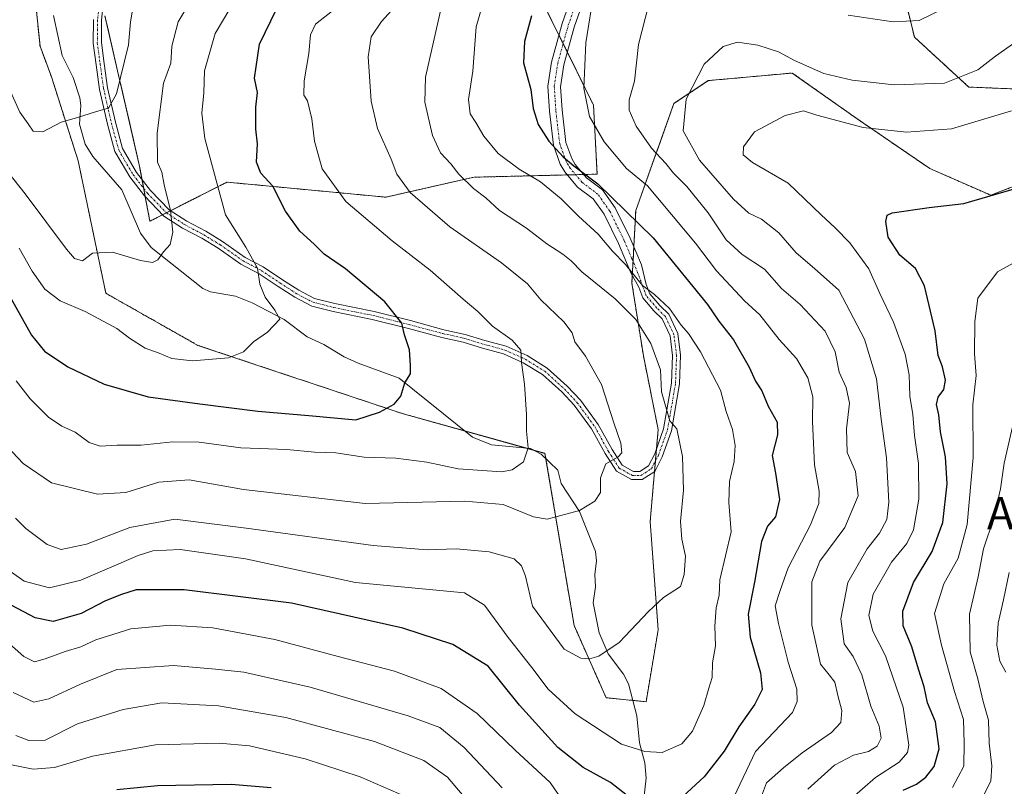
# Model space of a CAD drawing. Units: metres. Extents: x 648085 to 651540, y 4743905 to 4746293.
# Drawn here: x 651037 to 651282, y 4744516 to 4744707 of the extents above; entities that cross this region are included whole.
import ezdxf
from ezdxf.enums import TextEntityAlignment as Align

# ---------------------------------------------------------------- set-up
doc = ezdxf.new("R2010")
doc.units = ezdxf.units.M
doc.header["$MEASUREMENT"] = 0
doc.linetypes.add('TRAZO_Y_PUNTO', pattern=[1, 0.5, -0.25, 0, -0.25])
doc.linetypes.add('TRAZOS', pattern=[0.75, 0.5, -0.25])
for name, color, linetype, lineweight in [('Arbolado forestal', 92, 'TRAZOS', 0), ('Arbolado forestal CxS', 92, 'Continuous', 0), ('Camino', 19, 'Continuous', 0), ('Camino Cxs', 19, 'Continuous', 0), ('Camino eje', 39, 'TRAZO_Y_PUNTO', 13), ('Corriente natural lineal', 142, 'Continuous', 13), ('Curva de nivel maestra', 36, 'Continuous', 30), ('Curva de nivel normal', 36, 'Continuous', 0), ('Pastizal CxS', 92, 'Continuous', 0), ('Texto cartográfico', 19, 'Continuous', 0)]:
    doc.layers.add(name, color=color, linetype=linetype, lineweight=lineweight)
doc.styles.add('Arial', font='txt', dxfattribs={"height": 0.2})

# ---------------------------------------------------------------- blocks, each defined once
blk = doc.blocks.new('*U161')
at = {"layer": 'Curva de nivel normal', "color": 36, "linetype": 'Continuous', "lineweight": 0}
for points in [[(651287.86, 4744703.62, 965), (651279.95, 4744698.04, 965), (651275.54, 4744694.64, 965), (651267.27, 4744691.35, 965), (651254.68, 4744690.94, 965), (651244.24, 4744692.05, 965), (651237.22, 4744693.73, 965), (651229.94, 4744696.96, 965), (651225.95, 4744699.13, 965), (651220.74, 4744700.8, 965), (651215.74, 4744701.48, 965), (651212.14, 4744700.42, 965), (651207.4, 4744696.02, 965), (651202.9, 4744687.37, 965), (651202.18, 4744679.42, 965), (651206.23, 4744672.17, 965), (651214.7, 4744662.46, 965), (651218.55, 4744658.97, 965), (651221.72, 4744657.48, 965), (651225.97, 4744654.06, 965), (651230.32, 4744649.07, 965), (651234.9, 4744645.16, 965), (651240.98, 4744639.78, 965), (651247.37, 4744627.63, 965), (651250.34, 4744617.69, 965), (651251.5, 4744607.71, 965), (651252.85, 4744598.04, 965), (651253.39, 4744587.04, 965), (651252.88, 4744582.71, 965), (651251.03, 4744579.3, 965), (651247.98, 4744575.43, 965), (651243.16, 4744567.04, 965), (651241.4, 4744557.98, 965), (651242.26, 4744551.75, 965), (651244.51, 4744548.59, 965), (651246.67, 4744544.03, 965), (651248.93, 4744536.23, 965), (651250.96, 4744531.26, 965), (651251.44, 4744528.27, 965), (651250.46, 4744526.28, 965), (651248.29, 4744524.93, 965), (651244.62, 4744524.06, 965), (651239.87, 4744521.57, 965), (651233.25, 4744515.62, 965)], [(651149.48, 4744511.55, 965), (651143.48, 4744518.55, 965), (651137.56, 4744522.75, 965), (651125.28, 4744527.47, 965), (651103.24, 4744533.41, 965), (651086.47, 4744536.31, 965), (651072.39, 4744537.06, 965), (651062.76, 4744535.38, 965), (651051.38, 4744531.88, 965), (651043.29, 4744527.81, 965), (651039.2, 4744527.69, 965), (651036.01, 4744528.94, 965)]]:
    blk.add_polyline3d(points, dxfattribs=at)
blk = doc.blocks.new('*U171')
at = {"layer": 'Curva de nivel normal', "color": 36, "linetype": 'Continuous', "lineweight": 0}
for points in [[(650973.4, 4744506.66, 970), (650968.06, 4744517.14, 970), (650959.74, 4744530.19, 970), (650956.1, 4744539.04, 970), (650956.69, 4744553.88, 970), (650958.16, 4744557.58, 970), (650962.42, 4744561.22, 970), (650966.95, 4744561.7, 970), (650972.58, 4744559.1, 970), (650978.48, 4744554.79, 970), (650984.83, 4744548.76, 970), (650993.14, 4744540.4, 970), (651006.31, 4744531.72, 970), (651021.15, 4744525.94, 970), (651031.13, 4744522.38, 970), (651040.34, 4744520.52, 970), (651045.59, 4744521, 970), (651055.1, 4744523.8, 970), (651070.74, 4744526.58, 970), (651086.59, 4744527.05, 970), (651094.18, 4744526.33, 970), (651108.04, 4744523.17, 970), (651121.72, 4744518.68, 970), (651135.12, 4744512.82, 970)], [(651243.56, 4744512.84, 970), (651250.06, 4744518.49, 970), (651255.96, 4744522.34, 970), (651258.01, 4744524.74, 970), (651258.4, 4744526.53, 970), (651256.98, 4744536.03, 970), (651252.54, 4744548.73, 970), (651249.38, 4744554.89, 970), (651248.39, 4744558.79, 970), (651249.5, 4744564.15, 970), (651254.08, 4744572.09, 970), (651257.88, 4744576.71, 970), (651259.51, 4744580.13, 970), (651260.84, 4744587.74, 970), (651260.78, 4744596.61, 970), (651259.74, 4744603.61, 970), (651259.34, 4744608.85, 970), (651258.62, 4744613.37, 970), (651258.48, 4744618.71, 970), (651257.42, 4744623.89, 970), (651254.54, 4744631.79, 970), (651251.17, 4744638.98, 970), (651248.45, 4744645.06, 970), (651243.66, 4744651.53, 970), (651240.03, 4744655.32, 970), (651236.51, 4744658.57, 970), (651228.33, 4744666.4, 970), (651219.44, 4744671.57, 970), (651217.1, 4744673.46, 970), (651217.24, 4744675.43, 970), (651219.92, 4744679.18, 970), (651227.56, 4744683.25, 970), (651232.18, 4744684.41, 970), (651235.44, 4744683.39, 970), (651247.01, 4744680.3, 970), (651257.79, 4744679.09, 970), (651269.02, 4744679.96, 970), (651283.9, 4744684.44, 970)]]:
    blk.add_polyline3d(points, dxfattribs=at)
blk = doc.blocks.new('*U172')
at = {"layer": 'Curva de nivel normal', "color": 36, "linetype": 'Continuous', "lineweight": 0}
blk.add_polyline3d([(651031.65, 4744571.86, 945), (651038.05, 4744567.33, 945), (651044.38, 4744565.66, 945), (651052.15, 4744567.6, 945), (651066.5, 4744573.75, 945), (651070.08, 4744574.91, 945), (651076.95, 4744575.21, 945), (651093.21, 4744572.92, 945), (651120.58, 4744567, 945), (651147.73, 4744564.43, 945), (651152.73, 4744561.37, 945), (651158.58, 4744553.33, 945), (651164.46, 4744545.88, 945), (651168.59, 4744540.5, 945), (651175.26, 4744534.32, 945), (651186.84, 4744526.75, 945), (651192.67, 4744524.93, 945), (651196.96, 4744524.73, 945), (651201.88, 4744526.84, 945), (651204.52, 4744530.03, 945), (651207.34, 4744536.37, 945), (651208.54, 4744540.71, 945), (651209.43, 4744543.37, 945), (651209.47, 4744547.04, 945), (651210.2, 4744551.24, 945), (651210.04, 4744556.19, 945), (651210.39, 4744560.7, 945), (651211.12, 4744563.87, 945), (651211.32, 4744567.67, 945), (651214.1, 4744579.65, 945), (651213.55, 4744586.96, 945), (651213.75, 4744592.17, 945), (651214.85, 4744597.15, 945), (651215.16, 4744601.12, 945), (651214.45, 4744605.09, 945), (651212.86, 4744609.62, 945), (651211.49, 4744614.91, 945), (651206.46, 4744624.42, 945), (651203.5, 4744628.98, 945), (651201.68, 4744631.1, 945), (651198.74, 4744635.19, 945), (651195.01, 4744638.73, 945), (651192.08, 4744640.99, 945), (651187.79, 4744646.2, 945), (651184.57, 4744649.53, 945), (651180.98, 4744653.73, 945), (651176.12, 4744658.21, 945), (651171.83, 4744662.56, 945), (651166.61, 4744666.79, 945), (651161.31, 4744669.91, 945), (651156.07, 4744673.8, 945), (651152.56, 4744678.16, 945), (651150.58, 4744681.56, 945), (651149.1, 4744683.67, 945), (651148.73, 4744687.26, 945), (651149.8, 4744694.33, 945), (651150.66, 4744705.37, 945), (651152.32, 4744711.04, 945)], dxfattribs=at)
blk = doc.blocks.new('*U174')
at = {"layer": 'Curva de nivel normal', "color": 36, "linetype": 'Continuous', "lineweight": 0}
for points in [[(651267.44, 4744710.08, 960), (651260.96, 4744706.93, 960), (651254.44, 4744706.58, 960), (651243.3, 4744708.24, 960)], [(651193.56, 4744710.65, 960), (651191.03, 4744700.96, 960), (651190.09, 4744691.84, 960), (651188.73, 4744687.15, 960), (651188.74, 4744684.58, 960), (651190.5, 4744680.64, 960), (651194.28, 4744675.17, 960), (651197.88, 4744671.32, 960), (651199.8, 4744668.93, 960), (651203.1, 4744665.61, 960), (651208.4, 4744659.04, 960), (651212.92, 4744652.34, 960), (651216.9, 4744648.66, 960), (651222.45, 4744644.99, 960), (651226.69, 4744640.23, 960), (651231.34, 4744636.2, 960), (651237.52, 4744629.61, 960), (651240.03, 4744624.43, 960), (651241.04, 4744619.37, 960), (651242.79, 4744615.52, 960), (651243.58, 4744611.68, 960), (651242.81, 4744605.27, 960), (651243.05, 4744599.37, 960), (651245.1, 4744594.68, 960), (651245.78, 4744588.62, 960), (651242.44, 4744580.68, 960), (651236.18, 4744572.37, 960), (651234.18, 4744567.22, 960), (651234.24, 4744556.43, 960), (651236.39, 4744546.73, 960), (651238.52, 4744544, 960), (651239.92, 4744542.19, 960), (651240.68, 4744538.86, 960), (651241.71, 4744535.17, 960), (651241.46, 4744532.21, 960), (651239.1, 4744529.65, 960), (651231.78, 4744524.64, 960), (651227.2, 4744520.88, 960), (651222.92, 4744517.15, 960), (651221.7, 4744513.81, 960)], [(651157.1, 4744515.89, 960), (651147.68, 4744525.92, 960), (651141.54, 4744530.9, 960), (651133.68, 4744533.86, 960), (651109.33, 4744540.99, 960), (651092.81, 4744544.73, 960), (651085.7, 4744545.46, 960), (651075.29, 4744546.38, 960), (651061.13, 4744545.34, 960), (651052.14, 4744541.75, 960), (651044.18, 4744538.06, 960), (651040.51, 4744537.26, 960), (651035.34, 4744539.66, 960)]]:
    blk.add_polyline3d(points, dxfattribs=at)
blk = doc.blocks.new('*U180')
at = {"layer": 'Curva de nivel normal', "color": 36, "linetype": 'Continuous', "lineweight": 0}
blk.add_polyline3d([(651031.2, 4744603.62, 935), (651037.82, 4744596.62, 935), (651044.9, 4744591.82, 935), (651056.31, 4744589.04, 935), (651063.42, 4744589.41, 935), (651071.62, 4744592.01, 935), (651079.16, 4744592.58, 935), (651092.66, 4744590.15, 935), (651123, 4744586.7, 935), (651147.79, 4744587.28, 935), (651157.33, 4744586.41, 935), (651164.91, 4744583.33, 935), (651168.34, 4744582.76, 935), (651176.4, 4744584.95, 935), (651180.16, 4744587.29, 935), (651181.57, 4744589.45, 935), (651181.6, 4744593.04, 935), (651182.94, 4744596.6, 935), (651185.98, 4744598.28, 935), (651186.91, 4744599.33, 935), (651186.67, 4744601.7, 935), (651184.91, 4744606.76, 935), (651181.82, 4744616.28, 935), (651177.84, 4744623.36, 935), (651175.2, 4744626.96, 935), (651174.56, 4744629.14, 935), (651172.5, 4744631.9, 935), (651166.72, 4744637.39, 935), (651163.44, 4744641.33, 935), (651156.97, 4744646.6, 935), (651144.07, 4744655.56, 935), (651134.22, 4744664.13, 935), (651130.89, 4744668.67, 935), (651129.46, 4744672.36, 935), (651126.08, 4744680.04, 935), (651124.5, 4744686.85, 935), (651123.77, 4744697.88, 935), (651124.51, 4744702.85, 935), (651127.02, 4744706.65, 935), (651131.27, 4744711.29, 935)], dxfattribs=at)
blk = doc.blocks.new('*U188')
at = {"layer": 'Curva de nivel normal', "color": 36, "linetype": 'Continuous', "lineweight": 0}
for points in [[(651032.28, 4744553.69, 955), (651037.96, 4744548.62, 955), (651040.64, 4744547.25, 955), (651043.29, 4744547.98, 955), (651048.26, 4744549.82, 955), (651052.19, 4744551, 955), (651055.93, 4744552.71, 955), (651064.62, 4744555.47, 955), (651074.48, 4744556.41, 955), (651085.05, 4744555.74, 955), (651100.48, 4744552.8, 955), (651116.29, 4744548.57, 955), (651130.27, 4744544.96, 955), (651141.88, 4744540.66, 955), (651150.87, 4744534.4, 955), (651160.31, 4744525.32, 955), (651169.08, 4744517.22, 955), (651172.9, 4744511.7, 955)], [(651214.84, 4744513.77, 955), (651220.17, 4744524.96, 955), (651229.37, 4744534.66, 955), (651230.53, 4744537.44, 955), (651230.46, 4744540.5, 955), (651228.33, 4744547.23, 955), (651225.91, 4744556.78, 955), (651225.12, 4744561.21, 955), (651226.33, 4744565.04, 955), (651228.35, 4744570.71, 955), (651233.92, 4744581.37, 955), (651235.96, 4744586.71, 955), (651236.05, 4744589.72, 955), (651234.88, 4744596.34, 955), (651234.34, 4744607.1, 955), (651234.46, 4744613.21, 955), (651233.21, 4744617.97, 955), (651230.4, 4744622.82, 955), (651226.09, 4744627.48, 955), (651221.24, 4744633.66, 955), (651217.48, 4744637.16, 955), (651210.49, 4744644.61, 955), (651205.25, 4744651.48, 955), (651193.31, 4744665.76, 955), (651188.07, 4744670.06, 955), (651182.5, 4744676.71, 955), (651178.86, 4744683.04, 955), (651177.46, 4744690.04, 955), (651177.9, 4744701.37, 955), (651179.98, 4744714.37, 955)]]:
    blk.add_polyline3d(points, dxfattribs=at)
blk = doc.blocks.new('*U192')
at = {"layer": 'Curva de nivel normal', "color": 36, "linetype": 'Continuous', "lineweight": 0}
blk.add_polyline3d([(651142.54, 4744713.04, 940), (651138.03, 4744692.84, 940), (651137.83, 4744686.57, 940), (651139.73, 4744678.32, 940), (651141.76, 4744673.98, 940), (651144.33, 4744671.22, 940), (651146.32, 4744668.64, 940), (651149.94, 4744665.09, 940), (651153.04, 4744662.78, 940), (651156.48, 4744659.62, 940), (651163.13, 4744655.18, 940), (651168.19, 4744651.3, 940), (651172.19, 4744648.76, 940), (651174.26, 4744647.06, 940), (651176.91, 4744644.36, 940), (651185.23, 4744637.65, 940), (651190.38, 4744632.47, 940), (651194.11, 4744626.53, 940), (651196.53, 4744619.95, 940), (651196.77, 4744614.51, 940), (651198.89, 4744607.28, 940), (651200.57, 4744605.28, 940), (651202.05, 4744598.35, 940), (651202.29, 4744590.04, 940), (651201.51, 4744582.2, 940), (651201.81, 4744577.8, 940), (651202.78, 4744573.54, 940), (651202.4, 4744569, 940), (651201.54, 4744566.02, 940), (651197.29, 4744563.26, 940), (651193.53, 4744559.84, 940), (651186.25, 4744552.06, 940), (651181.18, 4744548.67, 940), (651178.86, 4744548.05, 940), (651176.69, 4744548.16, 940), (651172.56, 4744550.4, 940), (651164.67, 4744561.09, 940), (651162.91, 4744568.62, 940), (651161.95, 4744571.13, 940), (651160.08, 4744572.92, 940), (651153.88, 4744574.63, 940), (651145.66, 4744575.41, 940), (651138.39, 4744575.19, 940), (651124.95, 4744576.26, 940), (651093.37, 4744580.57, 940), (651075.62, 4744582.75, 940), (651064.37, 4744580.68, 940), (651053.62, 4744576.56, 940), (651047.29, 4744575.24, 940), (651043.79, 4744576.5, 940), (651038.47, 4744580.49, 940), (651035.88, 4744583.06, 940)], dxfattribs=at)
blk = doc.blocks.new('*U193')
at = {"layer": 'Curva de nivel normal', "color": 36, "linetype": 'Continuous', "lineweight": 0}
blk.add_polyline3d([(651036.05, 4744617.26, 930), (651039.58, 4744612.74, 930), (651044.14, 4744608.21, 930), (651047.43, 4744605.9, 930), (651050.74, 4744604.41, 930), (651054.29, 4744601.84, 930), (651057.03, 4744600.92, 930), (651061.25, 4744601.24, 930), (651067.22, 4744601.2, 930), (651075.07, 4744602, 930), (651081.68, 4744601.93, 930), (651092.06, 4744600.57, 930), (651103.48, 4744600.12, 930), (651110.39, 4744599.5, 930), (651115.69, 4744599.3, 930), (651122.72, 4744598.26, 930), (651130.62, 4744597.95, 930), (651138.33, 4744596.94, 930), (651146.11, 4744595.31, 930), (651157.06, 4744594.53, 930), (651159.61, 4744595.07, 930), (651162.44, 4744597.04, 930), (651163.6, 4744600.57, 930), (651163.13, 4744604.71, 930), (651163.15, 4744608.86, 930), (651162.66, 4744616.41, 930), (651161.93, 4744621.77, 930), (651161.75, 4744624.88, 930), (651159.63, 4744627.31, 930), (651154.7, 4744630.79, 930), (651151.04, 4744634.5, 930), (651147.38, 4744637.52, 930), (651139.18, 4744644.79, 930), (651129.74, 4744652.07, 930), (651118.14, 4744661.88, 930), (651112.24, 4744669.99, 930), (651110.34, 4744676.88, 930), (651109.74, 4744682.41, 930), (651109.03, 4744685.2, 930), (651108.66, 4744686.9, 930), (651107.72, 4744688.3, 930), (651107.79, 4744691.86, 930), (651109, 4744698.73, 930), (651109.38, 4744703.36, 930), (651110.62, 4744706, 930), (651121.39, 4744714.58, 930)], dxfattribs=at)
blk = doc.blocks.new('*U194')
at = {"layer": 'Curva de nivel normal', "color": 36, "linetype": 'Continuous', "lineweight": 0}
blk.add_polyline3d([(651298.29, 4744654.22, 980), (651280.41, 4744644.33, 980), (651275.54, 4744637.77, 980), (651274.83, 4744632.03, 980), (651274.74, 4744623.93, 980), (651275.15, 4744618.56, 980), (651274.34, 4744611.26, 980), (651274.41, 4744598.13, 980), (651272.89, 4744581.43, 980), (651270.62, 4744573.04, 980), (651267.1, 4744566.71, 980), (651264.8, 4744559.32, 980), (651266.52, 4744551.39, 980), (651269.76, 4744539.86, 980), (651272.01, 4744532.92, 980), (651272.16, 4744527.02, 980), (651272.09, 4744521.31, 980), (651269.25, 4744516.02, 980)], dxfattribs=at)
blk = doc.blocks.new('*U201')
at = {"layer": 'Curva de nivel maestra', "color": 36, "linetype": 'Continuous', "lineweight": 30}
for points in [[(651061.14, 4744515.53, 975), (651071.29, 4744516.5, 975), (651089.62, 4744516.84, 975), (651099.62, 4744516.02, 975)], [(651256.95, 4744515.36, 975), (651260.29, 4744516.84, 975), (651262.64, 4744518.56, 975), (651264.66, 4744521.24, 975), (651265.94, 4744525.58, 975), (651264.98, 4744532.34, 975), (651263.01, 4744537.03, 975), (651262.16, 4744541.05, 975), (651260.76, 4744545.41, 975), (651259.14, 4744551.03, 975), (651256.97, 4744556.25, 975), (651256.86, 4744559.88, 975), (651259.52, 4744567.01, 975), (651264.18, 4744574.71, 975), (651266.83, 4744581.97, 975), (651267.9, 4744591.59, 975), (651267.47, 4744598.33, 975), (651266.29, 4744604.55, 975), (651265.86, 4744608.78, 975), (651265.3, 4744611.35, 975), (651265.71, 4744613.12, 975), (651267.08, 4744615.04, 975), (651267.51, 4744617.37, 975), (651266.76, 4744620.71, 975), (651265.68, 4744623.53, 975), (651264.94, 4744629.68, 975), (651262.29, 4744640.86, 975), (651260.04, 4744645.22, 975), (651256.12, 4744648.54, 975), (651253.2, 4744652.95, 975), (651252.68, 4744656.86, 975), (651252.95, 4744658.43, 975), (651254.25, 4744659.02, 975), (651263.45, 4744660.4, 975), (651272.03, 4744661.4, 975), (651285.22, 4744665.2, 975)]]:
    blk.add_polyline3d(points, dxfattribs=at)
blk = doc.blocks.new('*U203')
at = {"layer": 'Curva de nivel maestra', "color": 36, "linetype": 'Continuous', "lineweight": 30}
for points in [[(651164.39, 4744708.04, 950), (651162.63, 4744701.71, 950), (651162.38, 4744696.37, 950), (651164.2, 4744689.7, 950), (651164.8, 4744685.01, 950), (651166.05, 4744681.01, 950), (651168.71, 4744676.85, 950), (651172.26, 4744672.96, 950), (651174.94, 4744670.7, 950), (651180.93, 4744666.29, 950), (651194.68, 4744652.82, 950), (651208.22, 4744636.22, 950), (651211.03, 4744632.1, 950), (651214.73, 4744627.41, 950), (651218.63, 4744620.66, 950), (651220.22, 4744617.15, 950), (651221.76, 4744614.71, 950), (651223.34, 4744610.95, 950), (651225.58, 4744606.94, 950), (651225.69, 4744603.78, 950), (651224.3, 4744598.63, 950), (651225.15, 4744594.21, 950), (651226.18, 4744587.71, 950), (651225.15, 4744583.37, 950), (651223.18, 4744581.04, 950), (651221.69, 4744577.25, 950), (651219.91, 4744567.13, 950), (651218.39, 4744559.14, 950), (651218.89, 4744553.4, 950), (651221.47, 4744544.57, 950), (651221.86, 4744540.38, 950), (651220.06, 4744536.7, 950), (651216.04, 4744531.06, 950), (651212.38, 4744525.04, 950), (651207.4, 4744518.61, 950), (651199.9, 4744511.8, 950)], [(651187.87, 4744514.24, 950), (651184.08, 4744517.27, 950), (651177.26, 4744520.95, 950), (651170.94, 4744525.99, 950), (651161.44, 4744536.49, 950), (651153.58, 4744546.16, 950), (651144.82, 4744551.62, 950), (651132.39, 4744555.63, 950), (651104.67, 4744561.88, 950), (651077.89, 4744565.19, 950), (651065.95, 4744565.18, 950), (651062.29, 4744564.07, 950), (651058.29, 4744562.5, 950), (651052.25, 4744559.34, 950), (651045.26, 4744557.35, 950), (651040.8, 4744558.22, 950), (651035.04, 4744561.31, 950)]]:
    blk.add_polyline3d(points, dxfattribs=at)
blk = doc.blocks.new('*U204')
at = {"layer": 'Curva de nivel maestra', "color": 36, "linetype": 'Continuous', "lineweight": 30}
blk.add_polyline3d([(651034.84, 4744637.6, 925), (651039.87, 4744628.62, 925), (651043.16, 4744624.58, 925), (651048.93, 4744620.68, 925), (651058.01, 4744616.39, 925), (651068.93, 4744613.2, 925), (651081.81, 4744611.52, 925), (651096.26, 4744609.65, 925), (651108.93, 4744608.55, 925), (651120.67, 4744607.5, 925), (651126.55, 4744609.44, 925), (651130.19, 4744611.42, 925), (651131.89, 4744613.44, 925), (651132.86, 4744616.71, 925), (651134.24, 4744618.95, 925), (651134.24, 4744621.01, 925), (651134.02, 4744624.95, 925), (651132.8, 4744628.71, 925), (651132.09, 4744631.54, 925), (651127.87, 4744636.87, 925), (651118.05, 4744645.11, 925), (651112.78, 4744648.77, 925), (651110.32, 4744651.26, 925), (651106.71, 4744654.46, 925), (651103.13, 4744659.48, 925), (651100.02, 4744665.71, 925), (651097.03, 4744668.93, 925), (651095.96, 4744671.66, 925), (651096.16, 4744676.22, 925), (651095.79, 4744679.83, 925), (651095.8, 4744685.38, 925), (651096.2, 4744688.96, 925), (651095.42, 4744692.58, 925), (651096.7, 4744701.01, 925), (651100.88, 4744709.73, 925)], dxfattribs=at)

msp = doc.modelspace()

# ---------------------------------------------------------------- linework, layer by layer
at = {"layer": 'Arbolado forestal', "color": 92, "linetype": 'TRAZOS', "lineweight": 0}
for points in [[(651285.66, 4744689.84, 968.31), (651273.29, 4744690.35, 965.73), (651259.74, 4744702.79, 960.93), (651251.77, 4744735.68, 950.91)], [(651166.05, 4744713.76, 950.56), (651171.23, 4744703.27, 953.01), (651172.29, 4744701.14, 953.22), (651173.34, 4744699, 953.46), (651179.85, 4744685.81, 955.54), (651180.74, 4744668.66, 951.02), (651177.42, 4744668.58, 950.01), (651175.39, 4744668.53, 949.2), (651173.36, 4744668.48, 948.21), (651150.1, 4744667.91, 940.78), (651128.18, 4744662.93, 932.97), (651088.54, 4744666.68, 921.12), (651074.52, 4744659.56, 914.87), (651073.5, 4744659.04, 914.56), (651072.56, 4744658.57, 914.3), (651069.37, 4744656.95, 913.8), (651068.24, 4744663.02, 913.37), (651067.85, 4744665.1, 913.28), (651067.44, 4744667.26, 913.17), (651066.74, 4744671.02, 912.88), (651058.18, 4744708.11, 907.13)], [(651041.06, 4744710.01, 906.17), (651042.02, 4744700.5, 907.58), (651044.87, 4744692.89, 908.62), (651051.52, 4744671.97, 911.24), (651058.41, 4744639.01, 917.28), (651081.33, 4744626.05, 918.92), (651132.16, 4744609.11, 925.21), (651147.8, 4744604.74, 927.1), (651162.97, 4744600.51, 929.78), (651164.97, 4744599.95, 930.26), (651167.76, 4744599.18, 930.93), (651167.99, 4744597.83, 931.05), (651175.02, 4744556.28, 938.66), (651182.99, 4744538.34, 941.93), (651189.64, 4744537.68, 942.22)], [(651189.64, 4744537.68, 942.22), (651192.96, 4744537.34, 942.65), (651195.95, 4744555.28, 940.86), (651193.96, 4744582.2, 937.85), (651195.04, 4744594.66, 936.91), (651195.26, 4744597.2, 937.19), (651195.53, 4744600.25, 937.65), (651195.95, 4744605.12, 938.52), (651192.26, 4744623.48, 938.29), (651189.41, 4744641.54, 943.53), (651189.51, 4744643.49, 944.35), (651189.69, 4744646.94, 945.37), (651189.88, 4744650.58, 946.63), (651190.36, 4744659.61, 950.53), (651199.87, 4744686.23, 963.91), (651208.42, 4744691.94, 965.99), (651229.34, 4744693.84, 965.98), (651245.51, 4744682.43, 968.71), (651263.58, 4744670.07, 972.46), (651278.79, 4744663.41, 974.69), (651295.91, 4744670.07, 975.1)]]:
    msp.add_polyline3d(points, dxfattribs=at)
at = {"layer": 'Arbolado forestal CxS', "color": 92, "linetype": 'Continuous', "lineweight": 0}
for points in [[(651285.66, 4744689.84, 968.31), (651273.29, 4744690.35, 965.73), (651259.74, 4744702.79, 960.93), (651251.77, 4744735.68, 950.91)], [(651285.66, 4744689.84, 968.31), (651273.29, 4744690.35, 965.73), (651259.74, 4744702.79, 960.93), (651251.77, 4744735.68, 950.91)], [(651166.05, 4744713.76, 950.56), (651179.85, 4744685.81, 955.54), (651180.74, 4744668.66, 951.02), (651150.1, 4744667.91, 940.78), (651128.18, 4744662.93, 932.97), (651088.54, 4744666.68, 921.12), (651069.37, 4744656.95, 913.8), (651066.74, 4744671.02, 912.88), (651058.18, 4744708.11, 907.13)], [(651166.05, 4744713.76, 950.56), (651179.85, 4744685.81, 955.54), (651180.74, 4744668.66, 951.02), (651150.1, 4744667.91, 940.78), (651128.18, 4744662.93, 932.97), (651088.54, 4744666.68, 921.12), (651069.37, 4744656.95, 913.8), (651066.74, 4744671.02, 912.88), (651058.18, 4744708.11, 907.13)], [(651041.07, 4744710.01, 906.17), (651042.02, 4744700.5, 907.58), (651044.87, 4744692.89, 908.62), (651051.52, 4744671.97, 911.24), (651058.41, 4744639.01, 917.28), (651081.33, 4744626.05, 918.92), (651132.16, 4744609.11, 925.21), (651167.76, 4744599.17, 930.93), (651175.02, 4744556.28, 938.66), (651182.99, 4744538.34, 941.93), (651192.96, 4744537.34, 942.65), (651195.95, 4744555.28, 940.86), (651193.96, 4744582.19, 937.85), (651195.95, 4744605.12, 938.52), (651192.26, 4744623.48, 938.29), (651189.41, 4744641.54, 943.52), (651190.36, 4744659.61, 950.53), (651199.87, 4744686.23, 963.9), (651208.42, 4744691.94, 965.99), (651229.34, 4744693.84, 965.98), (651245.51, 4744682.43, 968.71), (651263.58, 4744670.07, 972.46), (651278.79, 4744663.41, 974.69), (651295.91, 4744670.07, 975.1)], [(651041.07, 4744710.01, 906.17), (651042.02, 4744700.5, 907.58), (651044.87, 4744692.89, 908.62), (651051.52, 4744671.97, 911.24), (651058.41, 4744639.01, 917.28), (651081.33, 4744626.05, 918.92), (651132.16, 4744609.11, 925.21), (651167.76, 4744599.17, 930.93), (651175.02, 4744556.28, 938.66), (651182.99, 4744538.34, 941.93), (651192.96, 4744537.34, 942.65), (651195.95, 4744555.28, 940.86), (651193.96, 4744582.19, 937.85), (651195.95, 4744605.12, 938.52), (651192.26, 4744623.48, 938.29), (651189.41, 4744641.54, 943.52), (651190.36, 4744659.61, 950.53), (651199.87, 4744686.23, 963.9), (651208.42, 4744691.94, 965.99), (651229.34, 4744693.84, 965.98), (651245.51, 4744682.43, 968.71), (651263.58, 4744670.07, 972.46), (651278.79, 4744663.41, 974.69), (651295.91, 4744670.07, 975.1)]]:
    msp.add_polyline3d(points, dxfattribs=at)
at = {"layer": 'Camino', "color": 19, "linetype": 'Continuous', "lineweight": 0}
for points in [[(651184.17, 4744731.19, 955.21), (651175.07, 4744705.23, 953.79), (651172.48, 4744695.9, 953.06), (651171.67, 4744690.41, 952.28), (651172.04, 4744684.64, 951.71), (651172.99, 4744676.58, 950.65), (651174.45, 4744672.54, 949.91), (651175.3, 4744671.1, 949.77), (651178.09, 4744667.78, 949.91), (651182.09, 4744664.78, 949.75), (651185.26, 4744660.3, 948.98), (651188.96, 4744652.76, 947.3), (651191.78, 4744646.08, 945.79), (651193, 4744641.23, 944.92), (651193.87, 4744638.89, 944.41), (651196.37, 4744636.01, 944.52), (651198.58, 4744633.8, 944.86), (651200.84, 4744629, 943.57), (651201.53, 4744623.6, 942.4), (651201.26, 4744616.44, 941.37), (651199.25, 4744604.78, 939.57), (651196.95, 4744598.28, 937.74), (651195.08, 4744594.68, 936.92), (651191.96, 4744592.66, 936.14), (651189.29, 4744592.66, 935.85), (651185.54, 4744594.76, 935.24), (651182.74, 4744599.1, 934.58), (651179.31, 4744605.29, 933.49), (651175.02, 4744611.14, 932.56), (651171.92, 4744614.51, 931.9), (651167.12, 4744618.78, 931.05), (651162.36, 4744621.74, 929.94), (651157.46, 4744623.93, 929.01), (651152.23, 4744625.37, 928.04), (651147.36, 4744626.82, 927.08), (651142.08, 4744628.01, 926.25), (651133.74, 4744630.26, 925.05), (651124.77, 4744632.5, 924), (651114.98, 4744634.49, 923.06), (651109.69, 4744635.84, 922.31), (651105.44, 4744638.03, 921.63), (651101.29, 4744640.71, 921.01), (651096.57, 4744643.86, 920.05), (651092.06, 4744646.25, 918.96), (651086.35, 4744650.23, 918.02), (651082.3, 4744652.72, 916.75), (651077.52, 4744655.23, 916.03), (651072.89, 4744658.23, 914.41), (651068.01, 4744663.25, 913.32), (651064.37, 4744667.97, 912.73), (651062.23, 4744671.61, 912.17), (651060.67, 4744674.3, 911.6), (651058.84, 4744681.1, 910.54), (651056.87, 4744689.76, 909.31), (651056, 4744695.91, 908.41), (651055.29, 4744701.31, 907.68), (651055.37, 4744707.13, 906.99)], [(651057.98, 4744713.3, 906.45), (651057.36, 4744707.02, 907.2), (651057.29, 4744701.43, 907.89), (651057.98, 4744696.18, 908.63), (651058.84, 4744690.13, 909.48), (651060.78, 4744681.58, 910.59), (651062.54, 4744675.08, 911.8), (651063.96, 4744672.61, 912.33), (651066.03, 4744669.1, 912.79), (651069.53, 4744664.56, 913.62), (651074.17, 4744659.79, 914.78), (651078.54, 4744656.96, 916.16), (651083.29, 4744654.45, 917.23), (651087.44, 4744651.91, 918.31), (651093.1, 4744647.96, 919.41), (651097.59, 4744645.58, 920.6), (651102.39, 4744642.38, 921.43), (651106.44, 4744639.77, 922.06), (651110.4, 4744637.72, 922.51), (651115.43, 4744636.44, 923.23), (651125.21, 4744634.45, 924.18), (651134.24, 4744632.2, 925.22), (651142.56, 4744629.95, 926.44), (651147.87, 4744628.76, 927.28), (651152.79, 4744627.29, 928.23), (651158.14, 4744625.82, 929.49), (651163.3, 4744623.51, 930.13), (651168.32, 4744620.39, 931.29), (651173.32, 4744615.93, 932.24), (651176.57, 4744612.42, 932.89), (651181, 4744606.37, 933.85), (651184.46, 4744600.12, 934.7), (651186.95, 4744596.26, 935.28), (651189.81, 4744594.66, 935.82), (651191.37, 4744594.66, 936.03), (651193.55, 4744596.07, 936.7), (651195.11, 4744599.08, 937.37), (651197.31, 4744605.29, 939.01), (651199.27, 4744616.65, 940.69), (651199.53, 4744623.51, 941.68), (651198.9, 4744628.43, 942.93), (651196.92, 4744632.63, 943.96), (651194.91, 4744634.65, 943.34), (651192.12, 4744637.85, 943.4), (651191.13, 4744640.54, 944.03), (651189.18, 4744644.09, 944.4), (651186.07, 4744651.44, 946.09), (651182.52, 4744658.68, 947.65), (651179.79, 4744662.54, 948.22), (651175.9, 4744665.46, 948.27), (651172.71, 4744669.26, 948.21), (651171.57, 4744671.18, 948.6), (651169.88, 4744675.85, 949.57), (651168.88, 4744684.36, 950.88), (651168.48, 4744690.54, 951.35), (651169.37, 4744696.56, 952.22), (651172.04, 4744706.18, 953.01), (651181.09, 4744731.97, 954.2)]]:
    msp.add_polyline3d(points, dxfattribs=at)
at = {"layer": 'Camino Cxs', "color": 19, "linetype": 'Continuous', "lineweight": 0}
for points in [[(651184.17, 4744731.19, 955.21), (651175.07, 4744705.23, 953.79), (651172.48, 4744695.9, 953.06), (651171.67, 4744690.41, 952.28), (651172.04, 4744684.64, 951.71), (651172.99, 4744676.58, 950.65), (651174.45, 4744672.54, 949.91), (651175.3, 4744671.1, 949.77), (651178.09, 4744667.78, 949.91), (651182.09, 4744664.78, 949.75), (651185.26, 4744660.3, 948.98), (651188.96, 4744652.76, 947.3), (651191.78, 4744646.08, 945.79), (651193, 4744641.23, 944.92), (651193.87, 4744638.89, 944.41), (651196.37, 4744636.01, 944.52), (651198.58, 4744633.8, 944.86), (651200.84, 4744629, 943.57), (651201.53, 4744623.6, 942.4), (651201.26, 4744616.44, 941.37), (651199.25, 4744604.78, 939.57), (651196.95, 4744598.28, 937.74), (651195.08, 4744594.68, 936.92), (651191.96, 4744592.66, 936.14), (651189.29, 4744592.66, 935.85), (651185.54, 4744594.76, 935.24), (651182.74, 4744599.1, 934.58), (651179.31, 4744605.29, 933.49), (651175.02, 4744611.14, 932.56), (651171.92, 4744614.51, 931.9), (651167.12, 4744618.78, 931.05), (651162.36, 4744621.74, 929.94), (651157.46, 4744623.93, 929.01), (651152.23, 4744625.37, 928.04), (651147.36, 4744626.82, 927.08), (651142.08, 4744628.01, 926.25), (651133.74, 4744630.26, 925.05), (651124.77, 4744632.5, 924), (651114.98, 4744634.49, 923.06), (651109.69, 4744635.84, 922.31), (651105.44, 4744638.03, 921.63), (651101.29, 4744640.71, 921.01), (651096.57, 4744643.86, 920.05), (651092.06, 4744646.25, 918.96), (651086.35, 4744650.23, 918.02), (651082.3, 4744652.72, 916.75), (651077.52, 4744655.23, 916.03), (651072.89, 4744658.23, 914.41), (651068.01, 4744663.25, 913.32), (651064.37, 4744667.97, 912.73), (651062.23, 4744671.61, 912.17), (651060.67, 4744674.3, 911.6), (651058.84, 4744681.1, 910.54), (651056.87, 4744689.76, 909.31), (651056, 4744695.91, 908.41), (651055.29, 4744701.31, 907.68), (651055.37, 4744707.13, 906.99)], [(651057.98, 4744713.3, 906.45), (651057.36, 4744707.02, 907.2), (651057.29, 4744701.43, 907.89), (651057.98, 4744696.18, 908.63), (651058.84, 4744690.13, 909.48), (651060.78, 4744681.58, 910.59), (651062.54, 4744675.08, 911.8), (651063.96, 4744672.61, 912.33), (651066.03, 4744669.1, 912.79), (651069.53, 4744664.56, 913.62), (651074.17, 4744659.79, 914.78), (651078.54, 4744656.96, 916.16), (651083.29, 4744654.45, 917.23), (651087.44, 4744651.91, 918.31), (651093.1, 4744647.96, 919.41), (651097.59, 4744645.58, 920.6), (651102.39, 4744642.38, 921.43), (651106.44, 4744639.77, 922.06), (651110.4, 4744637.72, 922.51), (651115.43, 4744636.44, 923.23), (651125.21, 4744634.45, 924.18), (651134.24, 4744632.2, 925.22), (651142.56, 4744629.95, 926.44), (651147.87, 4744628.76, 927.28), (651152.79, 4744627.29, 928.23), (651158.14, 4744625.82, 929.49), (651163.3, 4744623.51, 930.13), (651168.32, 4744620.39, 931.29), (651173.32, 4744615.93, 932.24), (651176.57, 4744612.42, 932.89), (651181, 4744606.37, 933.85), (651184.46, 4744600.12, 934.7), (651186.95, 4744596.26, 935.28), (651189.81, 4744594.66, 935.82), (651191.37, 4744594.66, 936.03), (651193.55, 4744596.07, 936.7), (651195.11, 4744599.08, 937.37), (651197.31, 4744605.29, 939.01), (651199.27, 4744616.65, 940.69), (651199.53, 4744623.51, 941.68), (651198.9, 4744628.43, 942.93), (651196.92, 4744632.63, 943.96), (651194.91, 4744634.65, 943.34), (651192.12, 4744637.85, 943.4), (651191.13, 4744640.54, 944.03), (651189.18, 4744644.09, 944.4), (651186.07, 4744651.44, 946.09), (651182.52, 4744658.68, 947.65), (651179.79, 4744662.54, 948.22), (651175.9, 4744665.46, 948.27), (651172.71, 4744669.26, 948.21), (651171.57, 4744671.18, 948.6), (651169.88, 4744675.85, 949.57), (651168.88, 4744684.36, 950.88), (651168.48, 4744690.54, 951.35), (651169.37, 4744696.56, 952.22), (651172.04, 4744706.18, 953.01), (651181.09, 4744731.97, 954.2)]]:
    msp.add_polyline3d(points, dxfattribs=at)
at = {"layer": 'Camino eje', "color": 39, "linetype": 'TRAZO_Y_PUNTO', "lineweight": 13}
msp.add_polyline3d([(651056.99, 4744713.41, 906.35), (651056.36, 4744707.08, 907.05), (651056.29, 4744701.37, 907.69), (651056.99, 4744696.05, 908.48), (651057.85, 4744689.95, 909.39), (651059.81, 4744681.34, 910.57), (651061.61, 4744674.69, 911.65), (651063.09, 4744672.11, 912.24), (651065.2, 4744668.53, 912.76), (651068.77, 4744663.9, 913.45), (651073.53, 4744659.01, 914.57), (651078.03, 4744656.1, 916.07), (651082.79, 4744653.59, 916.89), (651086.89, 4744651.07, 918.15), (651092.58, 4744647.1, 919.17), (651097.08, 4744644.72, 920.32), (651101.84, 4744641.55, 921.22), (651105.94, 4744638.9, 921.83), (651110.04, 4744636.78, 922.41), (651115.2, 4744635.46, 923.14), (651124.99, 4744633.48, 924.03), (651133.99, 4744631.23, 925.13), (651142.32, 4744628.98, 926.34), (651147.62, 4744627.79, 927.15), (651152.51, 4744626.33, 928.13), (651157.8, 4744624.88, 929.24), (651162.83, 4744622.63, 930.04), (651167.72, 4744619.59, 931.15), (651172.62, 4744615.22, 932.06), (651175.79, 4744611.78, 932.72), (651180.16, 4744605.83, 933.68), (651183.6, 4744599.61, 934.63), (651186.24, 4744595.51, 935.24), (651189.55, 4744593.66, 935.76), (651191.67, 4744593.66, 935.96), (651194.31, 4744595.38, 936.8), (651196.03, 4744598.68, 937.49), (651198.28, 4744605.03, 939.29), (651200.27, 4744616.54, 941.03), (651200.53, 4744623.55, 942.04), (651199.87, 4744628.71, 943.24), (651197.75, 4744633.21, 944.43), (651195.64, 4744635.33, 943.97), (651192.99, 4744638.37, 943.96), (651192.07, 4744640.89, 944.52), (651190.48, 4744645.09, 945.13), (651189.46, 4744647.5, 945.46), (651187.52, 4744652.1, 946.76), (651183.89, 4744659.49, 948.3), (651180.94, 4744663.66, 948.93), (651177, 4744666.62, 949.16), (651174.01, 4744670.18, 949.06), (651173.58, 4744670.9, 949.14), (651173.01, 4744671.86, 949.31), (651171.44, 4744676.22, 950.25), (651170.46, 4744684.5, 951.25), (651170.08, 4744690.48, 951.8), (651170.93, 4744696.23, 952.63), (651173.56, 4744705.71, 953.4), (651178.08, 4744718.6, 954.2)], dxfattribs=at)
at = {"layer": 'Corriente natural lineal', "color": 142, "linetype": 'Continuous', "lineweight": 13}
msp.add_polyline3d([(651192.38, 4744513.27, 948.59), (651192.97, 4744518.31, 946.89), (651192.61, 4744522.13, 945.59), (651191.34, 4744527.12, 944.23), (651190.65, 4744533.85, 942.72), (651188.56, 4744541.82, 941.51), (651187.35, 4744544.21, 941.04), (651183.54, 4744549.24, 939.93), (651181.23, 4744554.46, 938.99), (651179.74, 4744561.99, 937.93), (651180.31, 4744565.97, 937.53), (651180.18, 4744569.02, 937.26), (651180.59, 4744572.43, 936.92), (651180.33, 4744574.77, 936.67), (651176.37, 4744584.72, 934.77), (651171.83, 4744591.66, 932.34), (651171, 4744595, 931.81), (651166.8, 4744598.95, 930.69), (651164.15, 4744600.4, 930.06), (651154.45, 4744601.29, 928.33), (651149.74, 4744603.18, 927.44), (651131.48, 4744617.88, 924.72), (651121.24, 4744621.59, 923.52), (651117.76, 4744623.22, 923.01), (651112.7, 4744626.29, 922.26), (651108.53, 4744628.15, 921.38), (651102.78, 4744632.47, 920.23), (651094.84, 4744636.62, 918.83), (651090.71, 4744638.31, 918.17), (651084.5, 4744639.41, 917.37), (651082.54, 4744640.17, 916.98), (651069.72, 4744650.38, 914.38), (651067.07, 4744654.01, 913.6), (651062.43, 4744664.77, 912.75), (651055.14, 4744673.08, 911.26), (651053.29, 4744676.14, 910.78), (651051.83, 4744681.13, 910.08), (651052.19, 4744685.72, 909.59), (651051.93, 4744687.64, 909.35), (651050.31, 4744692.7, 908.63), (651047.5, 4744698.19, 907.84), (651045.36, 4744708.15, 906.39)], dxfattribs=at)
at = {"layer": 'Curva de nivel normal', "color": 36, "linetype": 'Continuous', "lineweight": 0}
for points in [[(651080.25, 4744713.04, 915), (651076.44, 4744706.54, 915), (651074.83, 4744700.5, 915), (651074.62, 4744696.27, 915), (651072.78, 4744691.29, 915), (651071.23, 4744678.87, 915), (651071.29, 4744671.68, 915), (651072.37, 4744669.12, 915), (651072.94, 4744666.03, 915), (651074.54, 4744659.63, 915), (651075.13, 4744654.2, 915), (651074.4, 4744651.18, 915), (651072.75, 4744649.35, 915), (651071.39, 4744647.38, 915), (651070.04, 4744646.67, 915), (651067.06, 4744647.15, 915), (651060.06, 4744649.21, 915), (651055.08, 4744648.99, 915), (651052.59, 4744647.1, 915), (651050.62, 4744647.71, 915), (651048.61, 4744649.96, 915), (651038.36, 4744663.79, 915), (651031.32, 4744672.48, 915)], [(651064.96, 4744709, 910), (651064.54, 4744706.55, 910), (651064.05, 4744700.82, 910), (651061.1, 4744688.65, 910), (651059.08, 4744685.12, 910), (651056.07, 4744684.3, 910), (651051.14, 4744682.65, 910), (651047.28, 4744681.57, 910), (651042.7, 4744679.2, 910), (651040.29, 4744679.36, 910), (651039.04, 4744681.2, 910), (651037.01, 4744684.09, 910), (651032.79, 4744693.46, 910)], [(651089.31, 4744709.82, 920), (651085.6, 4744703.71, 920), (651083, 4744694.37, 920), (651082.79, 4744688.92, 920), (651082.28, 4744683.88, 920), (651083.07, 4744677.58, 920), (651088.2, 4744658.57, 920), (651093.28, 4744650.52, 920), (651096.18, 4744645.29, 920), (651096.73, 4744641.25, 920), (651098.07, 4744638.08, 920), (651100.52, 4744634.84, 920), (651101.73, 4744632.6, 920), (651098.7, 4744629.37, 920), (651095.17, 4744626.89, 920), (651092.68, 4744624.41, 920), (651088.95, 4744622.92, 920), (651079.95, 4744622.18, 920), (651074.81, 4744622.81, 920), (651071.71, 4744624.07, 920), (651068.24, 4744625.33, 920), (651064.28, 4744627.8, 920), (651061.12, 4744630.26, 920), (651053.26, 4744634.45, 920), (651047.06, 4744637.15, 920), (651043.24, 4744640, 920), (651040.06, 4744644.48, 920), (651036.84, 4744650.26, 920)], [(651284.63, 4744607.61, 985), (651282.1, 4744596.76, 985), (651281.18, 4744590.37, 985), (651279.54, 4744583.04, 985), (651276.93, 4744575.37, 985), (651275.62, 4744568.4, 985), (651273.44, 4744559.17, 985), (651273.62, 4744549.74, 985), (651275.56, 4744543.05, 985), (651276.87, 4744537.41, 985), (651278.24, 4744532.72, 985), (651278.35, 4744527.04, 985), (651279.05, 4744521.42, 985), (651278.79, 4744517.54, 985), (651276.57, 4744513.14, 985)], [(651283.32, 4744569.47, 990), (651281.95, 4744562.74, 990), (651280.62, 4744556.94, 990), (651280.3, 4744551.4, 990), (651281, 4744547.47, 990), (651282.5, 4744544.73, 990)]]:
    msp.add_polyline3d(points, dxfattribs=at)
at = {"layer": 'Pastizal CxS', "color": 92, "linetype": 'Continuous', "lineweight": 0}
for points in [[(651251.77, 4744735.68, 950.91), (651259.74, 4744702.79, 960.93), (651273.29, 4744690.35, 965.73), (651285.66, 4744689.84, 968.31)], [(651251.77, 4744735.68, 950.91), (651259.74, 4744702.79, 960.93), (651273.29, 4744690.35, 965.73), (651285.66, 4744689.84, 968.31)], [(651285.66, 4744689.84, 968.31), (651273.29, 4744690.35, 965.73), (651259.74, 4744702.79, 960.93), (651251.77, 4744735.68, 950.91)], [(651058.18, 4744708.11, 907.13), (651066.74, 4744671.02, 912.88), (651069.37, 4744656.95, 913.8), (651088.54, 4744666.68, 921.12), (651128.18, 4744662.93, 932.97), (651150.1, 4744667.91, 940.78), (651180.74, 4744668.66, 951.02), (651179.85, 4744685.81, 955.54), (651166.05, 4744713.76, 950.56)], [(651058.18, 4744708.11, 907.13), (651066.74, 4744671.02, 912.88), (651069.37, 4744656.95, 913.8), (651088.54, 4744666.68, 921.12), (651128.18, 4744662.93, 932.97), (651150.1, 4744667.91, 940.78), (651180.74, 4744668.66, 951.02), (651179.85, 4744685.81, 955.54), (651166.05, 4744713.76, 950.56)], [(651166.05, 4744713.76, 950.56), (651171.23, 4744703.27, 953.01), (651172.29, 4744701.14, 953.22), (651173.34, 4744699, 953.46), (651179.85, 4744685.81, 955.54), (651180.74, 4744668.66, 951.02), (651177.42, 4744668.58, 950.01), (651175.39, 4744668.53, 949.2), (651173.36, 4744668.48, 948.21), (651150.1, 4744667.91, 940.78), (651128.18, 4744662.93, 932.97), (651088.54, 4744666.68, 921.12), (651074.52, 4744659.56, 914.87), (651073.5, 4744659.04, 914.56), (651072.56, 4744658.57, 914.3), (651069.37, 4744656.95, 913.8), (651068.24, 4744663.02, 913.37), (651067.85, 4744665.1, 913.28), (651067.44, 4744667.26, 913.17), (651066.74, 4744671.02, 912.88), (651058.18, 4744708.11, 907.13)], [(651041.06, 4744710.01, 906.17), (651042.02, 4744700.5, 907.58), (651044.87, 4744692.89, 908.62), (651051.52, 4744671.97, 911.24), (651058.41, 4744639.01, 917.28), (651081.33, 4744626.05, 918.92), (651132.16, 4744609.11, 925.21), (651147.8, 4744604.74, 927.1), (651162.97, 4744600.51, 929.78), (651164.97, 4744599.95, 930.26), (651167.76, 4744599.18, 930.93), (651167.99, 4744597.83, 931.05), (651175.02, 4744556.28, 938.66), (651182.99, 4744538.34, 941.93), (651189.64, 4744537.68, 942.22)], [(651295.91, 4744670.07, 975.1), (651278.79, 4744663.41, 974.69), (651263.58, 4744670.07, 972.46), (651245.51, 4744682.43, 968.71), (651229.34, 4744693.84, 965.98), (651208.42, 4744691.94, 965.99), (651199.87, 4744686.23, 963.9), (651190.36, 4744659.61, 950.53), (651189.41, 4744641.54, 943.52), (651192.26, 4744623.48, 938.29), (651195.95, 4744605.12, 938.52), (651193.96, 4744582.19, 937.85), (651195.95, 4744555.28, 940.86), (651192.96, 4744537.34, 942.65), (651182.99, 4744538.34, 941.93), (651175.02, 4744556.28, 938.66), (651167.76, 4744599.17, 930.93), (651132.16, 4744609.11, 925.21), (651081.33, 4744626.05, 918.92), (651058.41, 4744639.01, 917.28), (651051.52, 4744671.97, 911.24), (651044.87, 4744692.89, 908.62), (651042.02, 4744700.5, 907.58), (651041.07, 4744710.01, 906.17)], [(651295.91, 4744670.07, 975.1), (651278.79, 4744663.41, 974.69), (651263.58, 4744670.07, 972.46), (651245.51, 4744682.43, 968.71), (651229.34, 4744693.84, 965.98), (651208.42, 4744691.94, 965.99), (651199.87, 4744686.23, 963.9), (651190.36, 4744659.61, 950.53), (651189.41, 4744641.54, 943.52), (651192.26, 4744623.48, 938.29), (651195.95, 4744605.12, 938.52), (651193.96, 4744582.19, 937.85), (651195.95, 4744555.28, 940.86), (651192.96, 4744537.34, 942.65), (651182.99, 4744538.34, 941.93), (651175.02, 4744556.28, 938.66), (651167.76, 4744599.17, 930.93), (651132.16, 4744609.11, 925.21), (651081.33, 4744626.05, 918.92), (651058.41, 4744639.01, 917.28), (651051.52, 4744671.97, 911.24), (651044.87, 4744692.89, 908.62), (651042.02, 4744700.5, 907.58), (651041.07, 4744710.01, 906.17)], [(651189.64, 4744537.68, 942.22), (651192.96, 4744537.34, 942.65), (651195.95, 4744555.28, 940.86), (651193.96, 4744582.2, 937.85), (651195.04, 4744594.66, 936.91), (651195.26, 4744597.2, 937.19), (651195.53, 4744600.25, 937.65), (651195.95, 4744605.12, 938.52), (651192.26, 4744623.48, 938.29), (651189.41, 4744641.54, 943.53), (651189.51, 4744643.49, 944.35), (651189.69, 4744646.94, 945.37), (651189.88, 4744650.58, 946.63), (651190.36, 4744659.61, 950.53), (651199.87, 4744686.23, 963.91), (651208.42, 4744691.94, 965.99), (651229.34, 4744693.84, 965.98), (651245.51, 4744682.43, 968.71), (651263.58, 4744670.07, 972.46), (651278.79, 4744663.41, 974.69), (651295.91, 4744670.07, 975.1)]]:
    msp.add_polyline3d(points, dxfattribs=at)

# ---------------------------------------------------------------- block references
at = {"layer": 'Curva de nivel maestra', "color": 36, "linetype": 'Continuous', "lineweight": 30}
for name in ['*U201', '*U203', '*U204']:
    msp.add_blockref(name, (0, 0), dxfattribs=at)
at = {"layer": 'Curva de nivel normal', "color": 36, "linetype": 'Continuous', "lineweight": 0}
for name in ['*U194', '*U171', '*U161', '*U174', '*U188', '*U172', '*U192', '*U180', '*U193']:
    msp.add_blockref(name, (0, 0), dxfattribs=at)

# ---------------------------------------------------------------- texts
at = {"layer": 'Texto cartográfico', "color": 19, "linetype": 'Continuous', "lineweight": 0, "style": 'Arial'}
msp.add_text('Astabidea', height=8, dxfattribs=at).set_placement((651303.19, 4744584.28), align=Align.MIDDLE_CENTER)

doc.saveas('drawing.dxf')
